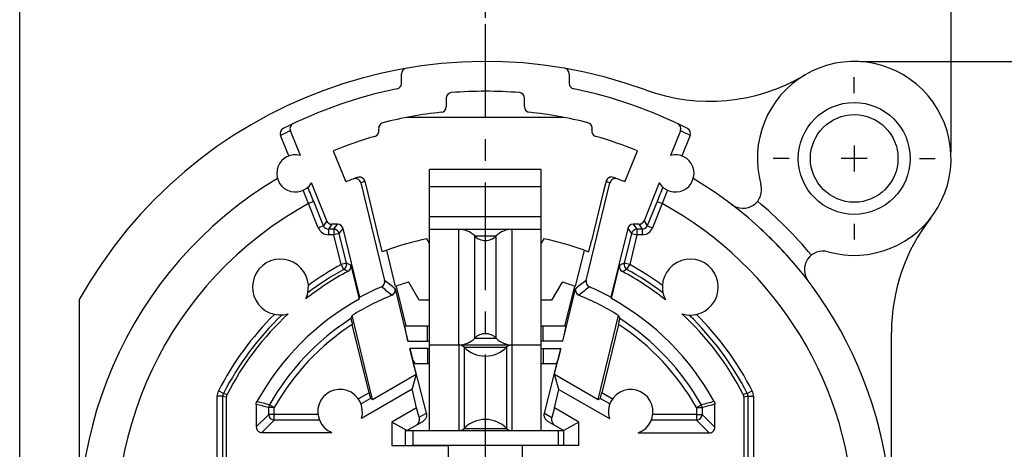
# Model space of a CAD drawing. Units: millimetres. Extents: x 0 to 420, y 0 to 297.
# Drawn here: x 294 to 374, y 214 to 248 of the extents above; entities that cross this region are included whole.
import ezdxf

# ---------------------------------------------------------------- set-up
doc = ezdxf.new("R2010")
doc.units = ezdxf.units.MM
doc.header["$LTSCALE"] = 23.1
doc.linetypes.add('CENTER', pattern=[0.6, 0.375, -0.075, 0.075, -0.075])
doc.layers.get('0').update_dxf_attribs({"linetype": 'CONTINUOUS'})
for name, color, linetype in [('AUSFORMSCHRAEGEN', 7, 'CONTINUOUS'), ('BEZUGSACHSEN', 7, 'CONTINUOUS'), ('DEFAULT_1', 7, 'CENTER'), ('FASEN', 7, 'CONTINUOUS'), ('KANTENFASEN', 7, 'CONTINUOUS'), ('RUNDUNGEN', 7, 'CONTINUOUS'), ('ZEICHNUNGSBEMAßUNGEN', 7, 'CONTINUOUS')]:
    doc.layers.add(name, color=color, linetype=linetype)
doc.styles.get("Standard").update_dxf_attribs({"font": 'txt', "width": 0.7})
doc.dimstyles.new('DIMSTYLE_2', dxfattribs={"dimtxt": 3.5, "dimasz": 3.5, "dimexe": 0.18, "dimexo": 0.0625, "dimgap": 0.09, "dimtad": 1, "dimdec": 5, "dimlfac": 0.333333, "dimdsep": 46, "dimtxsty": 'STANDARD', "dimblk": '_FILLED', "dimblk1": '_FILLED', "dimblk2": '_FILLED', "dimcen": 0.09, "dimclrt": 5, "dimadec": 0, "dimazin": 0, "dimtp": 0.1, "dimtm": 0.1, "dimtfac": 1, "dimtdec": 5, "dimtofl": 0, "dimtmove": 0, "dimatfit": 3, "dimldrblk": '_FILLED', "dimfxl": 1, "dimtolj": 1, "dimarcsym": 0})
doc.dimstyles.new('DIMSTYLE_8', dxfattribs={"dimtxt": 3.5, "dimasz": 3.5, "dimexe": 0.18, "dimexo": 0.0625, "dimgap": 0.09, "dimtad": 1, "dimdec": 4, "dimlfac": 0.333333, "dimdsep": 46, "dimtxsty": 'STANDARD', "dimblk": '_FILLED', "dimblk1": '_FILLED', "dimblk2": '_FILLED', "dimcen": 0.09, "dimclrt": 5, "dimadec": 0, "dimazin": 0, "dimtp": 0.2, "dimtm": 0.2, "dimtfac": 1, "dimtdec": 4, "dimtofl": 0, "dimtmove": 0, "dimatfit": 3, "dimldrblk": '_FILLED', "dimfxl": 1, "dimtolj": 1, "dimarcsym": 0})

# ---------------------------------------------------------------- blocks, each defined once
blk = doc.blocks.new('_FILLED')
at = {"color": 0, "linetype": 'BYBLOCK'}
blk.add_solid([(0, 0), (-1, 0.125), (-1, -0.125)], dxfattribs=at)
blk = doc.blocks.new('*D4')
at = {"layer": 'ZEICHNUNGSBEMAßUNGEN', "color": 2, "linetype": 'CONTINUOUS'}
for p, q in [((294.226, 178.394), (294.226, 266.375)), ((369.226, 237.794), (369.226, 266.375)), ((294.226, 264.875), (331.726, 264.875)), ((369.226, 264.875), (331.726, 264.875))]:
    blk.add_line(p, q, dxfattribs=at)
at = {"layer": 'ZEICHNUNGSBEMAßUNGEN', "color": 2, "linetype": 'CONTINUOUS', "xscale": 3.5, "yscale": 3.5, "zscale": 3.5, "rotation": 180}
blk.add_blockref('_FILLED', (294.226, 264.875), dxfattribs=at)
at = {"layer": 'ZEICHNUNGSBEMAßUNGEN', "color": 2, "linetype": 'CONTINUOUS', "xscale": 3.5, "yscale": 3.5, "zscale": 3.5}
blk.add_blockref('_FILLED', (369.226, 264.875), dxfattribs=at)
at = {"layer": 'ZEICHNUNGSBEMAßUNGEN', "color": 5, "linetype": 'CONTINUOUS', "oblique": 15}
for s, width, p in [('25', 0.75, (318.081, 265.781)), ('[.9843]', 0.642857, (326.831, 265.781))]:
    blk.add_text(s, height=3.5, dxfattribs=dict(at, width=width)).set_placement(p)
blk = doc.blocks.new('*D5')
at = {"layer": 'ZEICHNUNGSBEMAßUNGEN', "color": 2, "linetype": 'CONTINUOUS'}
for p, q in [((361.926, 245.094), (387.514, 245.094)), ((386.014, 245.094), (386.014, 226.344)), ((386.014, 207.594), (386.014, 226.344)), ((372.726, 207.594), (387.514, 207.594))]:
    blk.add_line(p, q, dxfattribs=at)
at = {"layer": 'ZEICHNUNGSBEMAßUNGEN', "color": 2, "linetype": 'CONTINUOUS', "xscale": 3.5, "yscale": 3.5, "zscale": 3.5}
for p, rotation in [((386.014, 245.094), 90), ((386.014, 207.594), 270)]:
    blk.add_blockref('_FILLED', p, dxfattribs=dict(at, rotation=rotation))
at = {"layer": 'ZEICHNUNGSBEMAßUNGEN', "color": 5, "linetype": 'CONTINUOUS', "oblique": 15}
for s, width, p in [('[.4921]', 0.622449, (385.108, 225.433)), ('12,5', 0.660714, (385.108, 212.683))]:
    blk.add_text(s, height=3.5, rotation=90, dxfattribs=dict(at, width=width)).set_placement(p)
blk = doc.blocks.new('*D17')
at = {"layer": 'ZEICHNUNGSBEMAßUNGEN', "color": 2, "linetype": 'CONTINUOUS'}
for p, q in [((331.726, 248.594), (331.726, 257.333)), ((369.226, 237.794), (369.226, 257.333)), ((331.726, 255.833), (350.476, 255.833)), ((369.226, 255.833), (350.476, 255.833))]:
    blk.add_line(p, q, dxfattribs=at)
at = {"layer": 'ZEICHNUNGSBEMAßUNGEN', "color": 2, "linetype": 'CONTINUOUS', "xscale": 3.5, "yscale": 3.5, "zscale": 3.5, "rotation": 180}
blk.add_blockref('_FILLED', (331.726, 255.833), dxfattribs=at)
at = {"layer": 'ZEICHNUNGSBEMAßUNGEN', "color": 2, "linetype": 'CONTINUOUS', "xscale": 3.5, "yscale": 3.5, "zscale": 3.5}
blk.add_blockref('_FILLED', (369.226, 255.833), dxfattribs=at)
at = {"layer": 'ZEICHNUNGSBEMAßUNGEN', "color": 5, "linetype": 'CONTINUOUS', "oblique": 15}
for s, width, p in [('12,5', 0.660714, (337.105, 256.739)), ('[.492]', 0.630952, (349.855, 256.739))]:
    blk.add_text(s, height=3.5, dxfattribs=dict(at, width=width)).set_placement(p)
blk = doc.blocks.new('*D18')
at = {"layer": 'ZEICHNUNGSBEMAßUNGEN', "color": 2, "linetype": 'CONTINUOUS'}
for p, q in [((294.226, 178.394), (294.226, 257.333)), ((331.726, 248.594), (331.726, 257.333)), ((294.226, 255.833), (312.976, 255.833)), ((331.726, 255.833), (312.976, 255.833))]:
    blk.add_line(p, q, dxfattribs=at)
at = {"layer": 'ZEICHNUNGSBEMAßUNGEN', "color": 2, "linetype": 'CONTINUOUS', "xscale": 3.5, "yscale": 3.5, "zscale": 3.5, "rotation": 180}
blk.add_blockref('_FILLED', (294.226, 255.833), dxfattribs=at)
at = {"layer": 'ZEICHNUNGSBEMAßUNGEN', "color": 2, "linetype": 'CONTINUOUS', "xscale": 3.5, "yscale": 3.5, "zscale": 3.5}
blk.add_blockref('_FILLED', (331.726, 255.833), dxfattribs=at)
at = {"layer": 'ZEICHNUNGSBEMAßUNGEN', "color": 5, "linetype": 'CONTINUOUS', "oblique": 15}
for s, width, p in [('12,5', 0.660714, (299.727, 256.739)), ('[.492]', 0.630952, (312.477, 256.739))]:
    blk.add_text(s, height=3.5, dxfattribs=dict(at, width=width)).set_placement(p)

msp = doc.modelspace()

# ---------------------------------------------------------------- linework, layer by layer
at = {"color": 7, "linetype": 'CONTINUOUS'}
for p, q in [((338.047108, 240.593698), (325.404323, 240.593698)), ((319.47608, 237.91261), (320.487518, 235.409214)), ((342.963913, 235.409214), (343.975351, 237.91261)), ((361.425716, 238.343698), (361.425716, 236.243698)), ((362.475716, 237.293698), (360.375716, 237.293698)), ((336.225716, 236.393698), (327.225716, 236.393698)), ((327.225716, 215.393698), (327.225716, 236.393692)), ((336.225716, 215.393698), (336.225716, 236.393692)), ((322.253032, 234.461711), (323.182046, 230.662415)), ((341.196648, 234.454688), (340.269386, 230.662415)), ((327.225716, 231.593698), (336.225716, 231.593698)), ((327.225716, 230.452544), (327.013292, 230.820473)), ((336.43814, 230.820473), (336.225716, 230.452544)), ((324.529809, 227.002689), (325.309645, 223.813724)), ((326.393665, 225.893698), (325.551946, 227.351597)), ((337.899485, 227.351597), (337.057766, 225.893698)), ((338.136889, 223.793698), (338.921623, 227.002689)), ((299.025716, 225.950168), (299.025716, 207.593698)), ((327.225716, 225.893698), (326.393665, 225.893698)), ((337.057766, 225.893698), (336.225716, 225.893698)), ((325.494792, 222.593698), (325.227755, 223.793698)), ((327.075716, 223.793698), (325.227755, 223.793698)), ((338.223677, 223.793698), (336.375716, 223.793698)), ((337.95664, 222.593698), (338.223677, 223.793698)), ((364.425716, 207.593698), (364.425716, 223.299413)), ((325.494792, 222.593698), (327.075716, 222.593698)), ((327.225716, 222.293698), (336.225716, 222.293698)), ((337.95664, 222.593698), (336.375716, 222.593698)), ((325.641517, 221.993698), (325.886727, 221.07377)), ((327.075716, 221.993698), (325.641517, 221.993698)), ((336.375716, 221.993698), (337.809914, 221.993698)), ((337.809914, 221.993698), (337.564704, 221.07377)), ((325.886727, 221.07377), (326.036216, 220.793698)), ((326.036216, 220.793698), (327.075716, 220.793698)), ((336.375716, 220.793698), (337.415216, 220.793698)), ((337.564704, 221.07377), (337.415216, 220.793698)), ((328.725716, 214.193698), (328.725716, 211.190028)), ((334.725716, 211.190028), (334.725716, 214.193698)), ((339.255716, 214.193698), (334.725716, 214.193698))]:
    msp.add_line(p, q, dxfattribs=at)
at = {"color": 9, "linetype": 'CONTINUOUS'}
for p, q in [((336.225716, 235.004047), (327.225716, 235.004047)), ((336.225716, 232.586306), (327.225716, 232.586306)), ((329.581145, 222.293698), (329.581145, 231.593698)), ((333.870287, 222.293698), (333.870287, 231.593698)), ((330.866602, 222.833698), (330.866602, 231.053698)), ((330.866602, 231.053698), (332.58483, 231.053698)), ((332.58483, 222.833698), (332.58483, 231.053698)), ((327.075716, 222.593698), (327.075716, 223.793698)), ((336.375716, 222.593698), (336.375716, 223.793698)), ((330.866602, 222.833698), (332.58483, 222.833698)), ((329.583287, 222.293698), (329.583287, 215.393698)), ((330.011773, 222.113698), (330.011773, 215.573698)), ((330.011773, 222.113698), (333.439658, 222.113698)), ((333.439658, 222.113698), (333.439658, 215.573698)), ((333.868144, 222.293698), (333.868144, 215.393698)), ((327.075716, 221.993698), (327.075716, 220.793698)), ((336.375716, 221.993698), (336.375716, 220.793698)), ((330.011773, 215.573698), (333.439658, 215.573698))]:
    msp.add_line(p, q, dxfattribs=at)
at = {"color": 7, "linetype": 'CONTINUOUS'}
for radius in [4.5, 3.525]:
    msp.add_circle((361.425716, 237.293698), radius, dxfattribs=at)
for centre, radius, start, end in [((361.425716, 237.293698), 7.8, 254.33972964, 195.66027036), ((349.776396, 256.893018), 15, 249.89006808, 300.72613551), ((379.425716, 223.299413), 15, 142.13635364, 180), ((329.581145, 229.793698), 1.8, 44.427004, 90), ((333.870287, 229.793698), 1.8, 90, 135.572996), ((331.725716, 231.895798), 1.203, 224.427004, 315.572996), ((327.075716, 222.293698), 1.5, 84.24122952, 90), ((336.375716, 222.293698), 1.5, 90, 95.75877048), ((329.581145, 224.093698), 1.8, 270, 315.572996), ((331.725716, 221.991598), 1.203, 44.427004, 135.572996), ((333.870287, 224.093698), 1.8, 224.427004, 270), ((327.075716, 222.293698), 0.3, 59.57219768, 90), ((327.075716, 222.293698), 0.3, 270, 300.42780232), ((329.583287, 221.693698), 0.6, 44.427004, 90), ((331.725716, 223.793698), 2.4, 224.427004, 315.572996), ((333.868144, 221.693698), 0.6, 90, 135.572996), ((336.375716, 222.293698), 0.3, 90, 120.42780232), ((336.375716, 222.293698), 0.3, 239.57219768, 270), ((327.075716, 222.293698), 1.5, 270, 275.75877048), ((336.375716, 222.293698), 1.5, 264.24122952, 270), ((331.725716, 213.893698), 2.4, 44.427004, 135.572996), ((329.583287, 215.993698), 0.6, 270, 315.572996), ((333.868144, 215.993698), 0.6, 224.427004, 270)]:
    msp.add_arc(centre, radius, start, end, dxfattribs=at)
at = {"layer": 'AUSFORMSCHRAEGEN', "color": 7, "linetype": 'CONTINUOUS'}
for p, q in [((323.778313, 229.921456), (323.407676, 229.786044)), ((324.49522, 226.98983), (323.778313, 229.921456)), ((339.673118, 229.921456), (338.956212, 226.98983)), ((339.673118, 229.921456), (340.043756, 229.786044)), ((321.550868, 225.963284), (321.619627, 226.119694)), ((341.878591, 226.013415), (341.831804, 226.119694)), ((322.647141, 217.905803), (320.99774, 224.650653)), ((340.804291, 217.905803), (342.453691, 224.650653)), ((326.147041, 219.926472), (325.641517, 221.993698)), ((337.30439, 219.926472), (337.809914, 221.993698)), ((322.647141, 217.905803), (326.147041, 219.926472)), ((326.147041, 219.926472), (325.820986, 218.757766)), ((337.643214, 218.711998), (337.30439, 219.926472)), ((337.30439, 219.926472), (340.804291, 217.905803)), ((326.192324, 217.239261), (325.820986, 218.757766)), ((337.280104, 217.227138), (337.643214, 218.711998))]:
    msp.add_line(p, q, dxfattribs=at)
for radius, start, end in [(23.7, 101.46892606, 109.59281582), (23.7, 70.40718418, 78.53107394), (20.7, 107.35250753, 110.44446507), (20.7, 69.55553493, 72.64749247)]:
    msp.add_arc((331.725716, 207.593698), radius, start, end, dxfattribs=at)
for points, knots in [([(323.182046, 230.662415), (323.195996, 230.605368), (323.223509, 230.493511), (323.263792, 230.33096), (323.301577, 230.181697), (323.334513, 230.049015), (323.363911, 229.945087), (323.381861, 229.855914), (323.401816, 229.823436), (323.402246, 229.784008), (323.407676, 229.786044)], [0, 0, 0, 0, 0.194655019, 0.381900435, 0.554668848, 0.706322587, 0.830984678, 0.923701831, 0.980779337, 1, 1, 1, 1]), ([(340.043756, 229.786044), (340.049171, 229.784014), (340.049606, 229.823335), (340.069509, 229.855732), (340.087418, 229.94468), (340.116749, 230.048363), (340.149627, 230.1808), (340.187398, 230.329993), (340.227761, 230.492857), (340.255365, 230.605081), (340.269386, 230.662415)], [0, 0, 0, 0, 0.019168217, 0.07609651, 0.16859139, 0.292933015, 0.444261507, 0.61684784, 0.804363701, 1, 1, 1, 1])]:
    msp.add_open_spline(points, degree=3, knots=knots, dxfattribs=at)
at = {"layer": 'BEZUGSACHSEN', "color": 7, "linetype": 'CONTINUOUS'}
for p, q in [((316.826203, 237.539246), (316.025057, 239.522151)), ((347.426374, 239.522151), (346.625229, 237.539246)), ((315.900027, 237.498565), (315.238582, 239.135697)), ((348.212849, 239.135697), (347.551405, 237.498565)), ((318.951765, 232.278294), (317.717964, 235.332059)), ((345.733467, 235.332059), (344.499666, 232.278294)), ((321.751215, 216.408082), (325.820986, 218.757766)), ((337.643214, 218.711998), (341.708954, 216.364642)), ((313.72638, 215.244431), (319.369566, 215.244431)), ((344.032876, 215.211179), (349.758303, 215.211179))]:
    msp.add_line(p, q, dxfattribs=at)
at = {"layer": 'BEZUGSACHSEN', "color": 9, "linetype": 'CONTINUOUS'}
for p, q in [((322.357133, 218.43039), (321.508801, 217.940606)), ((341.950001, 217.93635), (341.094299, 218.43039)), ((322.475425, 217.97915), (321.715608, 217.540469)), ((341.740373, 217.537842), (340.976006, 217.97915)), ((318.24018, 216.692842), (314.72486, 216.692842)), ((348.726572, 216.692842), (345.213087, 216.692842)), ((318.358152, 216.24291), (314.72486, 216.24291)), ((348.726572, 216.24291), (345.099253, 216.24291))]:
    msp.add_line(p, q, dxfattribs=at)
at = {"layer": 'BEZUGSACHSEN', "color": 7, "linetype": 'CONTINUOUS'}
for centre, radius, start, end in [((316.425716, 236.093698), 1.5, 74.51468715, 329.48531285), ((347.025716, 236.093698), 1.5, 210.51468715, 105.48531285), ((331.725716, 207.593698), 32.7, 120.79739261, 192.42129433), ((331.725716, 207.593698), 32.7, 298.19520864, 59.20260739), ((143.895069, 163.543964), 187.662574, 21.99372691, 22.37443572), ((521.869969, 162.600562), 190.161124, 157.62806929, 158.00377592), ((315.225716, 226.943698), 2.25, 334.94225055, 285.96707883), ((348.225716, 226.943698), 2.25, 252.0810393, 207.00963132), ((331.725716, 207.593698), 23.400733, 118.23722383, 128.17058555), ((331.725716, 207.593698), 23.367481, 51.66020845, 61.82470849), ((331.725716, 207.593698), 23.400733, 132.73874383, 152.73444122), ((331.725716, 207.593698), 23.367481, 27.28571498, 47.43046216), ((320.025716, 216.920578), 1.8, 343.45791165, 248.6214978), ((343.425716, 216.905687), 1.8, 289.71315733, 197.49247746)]:
    msp.add_arc(centre, radius, start, end, dxfattribs=at)
at = {"layer": 'BEZUGSACHSEN', "color": 9, "linetype": 'CONTINUOUS'}
for centre, radius, start, end in [((204.192055, 190.154701), 121.355965, 21.00567151, 21.55273236), ((460.490799, 189.675115), 122.677474, 158.45021898, 158.99138677), ((331.725716, 207.593698), 23.692282, 118.77366668, 127.11720207), ((331.725716, 207.593698), 24.142214, 118.77038036, 126.18685524), ((331.725716, 207.593698), 23.692282, 52.88279793, 61.22633332), ((331.725716, 207.593698), 24.142214, 53.81314476, 61.22969855), ((331.725716, 207.593698), 24.142214, 134.72247414, 152.9092686), ((331.725716, 207.593698), 23.692282, 133.79212731, 152.9092686), ((331.725716, 207.593698), 23.692282, 27.0907314, 46.20787269), ((331.725716, 207.593698), 24.142214, 27.0907314, 45.27752586)]:
    msp.add_arc(centre, radius, start, end, dxfattribs=at)
at = {"layer": 'DEFAULT_1', "color": 7, "linetype": 'CENTER'}
for p, q in [((331.725716, 212.843698), (331.725716, 248.093698)), ((361.425716, 242.543698), (361.425716, 243.818698)), ((356.175716, 237.293698), (354.900716, 237.293698)), ((366.675716, 237.293698), (367.950716, 237.293698)), ((361.425716, 232.043698), (361.425716, 230.768698))]:
    msp.add_line(p, q, dxfattribs=at)
at = {"layer": 'FASEN', "color": 7, "linetype": 'CONTINUOUS'}
for p, q in [((326.192324, 217.239261), (324.195716, 216.086518)), ((324.195716, 216.086518), (324.195716, 214.193698)), ((325.395716, 215.393698), (324.195716, 216.086518)), ((324.195716, 214.193698), (328.725716, 214.193698))]:
    msp.add_line(p, q, dxfattribs=at)
at = {"layer": 'KANTENFASEN', "color": 7, "linetype": 'CONTINUOUS'}
for p, q in [((339.255716, 216.086518), (337.280104, 217.227138)), ((339.255716, 216.086518), (338.055716, 215.393698)), ((339.255716, 214.193698), (339.255716, 216.086518)), ((338.055716, 214.193698), (338.055716, 215.393698))]:
    msp.add_line(p, q, dxfattribs=at)
at = {"layer": 'RUNDUNGEN', "color": 7, "linetype": 'CONTINUOUS'}
for p, q in [((324.975716, 243.325512), (324.975716, 244.104142)), ((338.475716, 244.104142), (338.475716, 243.325512)), ((328.575716, 242.138343), (328.575716, 241.452855)), ((334.875716, 241.452855), (334.875716, 242.138343)), ((321.692619, 235.333495), (323.611913, 227.484973)), ((322.010798, 235.451968), (322.253032, 234.461711)), ((339.839518, 227.484973), (341.758813, 235.333495)), ((341.440634, 235.451968), (341.196648, 234.454688)), ((319.829237, 231.99691), (319.368935, 231.99691)), ((321.619627, 226.119694), (320.266291, 231.653856)), ((343.185141, 231.653856), (341.831804, 226.119694)), ((344.082497, 231.99691), (343.622194, 231.99691)), ((320.878465, 228.712922), (321.550868, 225.963284)), ((341.878591, 226.013415), (342.534546, 228.695795)), ((324.464193, 226.808098), (325.494792, 222.593698)), ((337.95664, 222.593698), (338.987238, 226.808098)), ((320.99774, 224.650653), (320.902131, 224.41278)), ((342.453691, 224.650653), (342.549301, 224.41278)), ((322.357133, 218.43039), (321.008496, 223.945333)), ((342.442933, 223.945323), (341.094299, 218.43039)), ((326.975597, 216.804708), (325.886727, 221.07377)), ((336.475834, 216.804708), (337.564704, 221.07377)), ((310.874983, 211.464961), (310.874983, 218.107812)), ((352.543197, 218.099744), (352.543197, 211.431709)), ((313.276449, 217.508289), (313.276449, 215.694362)), ((322.647141, 217.905803), (322.475425, 217.97915)), ((340.804291, 217.905803), (340.976006, 217.97915)), ((350.208235, 215.66111), (350.208235, 217.516837)), ((326.39701, 216.470661), (326.192324, 217.239261)), ((337.280104, 217.227138), (337.075418, 216.458539)), ((325.395716, 215.393698), (326.682128, 216.136409)), ((336.769303, 216.136409), (338.055716, 215.393698)), ((325.275716, 215.393698), (325.275716, 214.193698)), ((325.275716, 215.393698), (338.055716, 215.393698)), ((334.725716, 214.193698), (325.875716, 214.193698))]:
    msp.add_line(p, q, dxfattribs=at)
at = {"layer": 'RUNDUNGEN', "color": 9, "linetype": 'CONTINUOUS'}
for p, q in [((317.900481, 233.824554), (317.483312, 233.656007)), ((318.267832, 231.714253), (317.483312, 233.656007)), ((318.685001, 231.8828), (317.900481, 233.824554)), ((345.55095, 233.824554), (344.76643, 231.8828)), ((345.968119, 233.656007), (345.183599, 231.714253)), ((345.55095, 233.824554), (345.968119, 233.656007)), ((318.685001, 231.8828), (318.267832, 231.714253)), ((318.951765, 232.278294), (318.685001, 231.8828)), ((319.368935, 231.99691), (319.10217, 231.601416)), ((319.10217, 231.601416), (319.10217, 231.151484)), ((319.518804, 231.601416), (319.10217, 231.601416)), ((319.518804, 231.601416), (319.829237, 231.99691)), ((319.518804, 231.601416), (319.518804, 231.151484)), ((319.955858, 231.258362), (320.266291, 231.653856)), ((343.185141, 231.653856), (343.495574, 231.258362)), ((343.622194, 231.99691), (343.932627, 231.601416)), ((343.932627, 231.601416), (343.932627, 231.151484)), ((344.349261, 231.601416), (343.932627, 231.601416)), ((344.082497, 231.99691), (344.349261, 231.601416)), ((344.349261, 231.601416), (344.349261, 231.151484)), ((344.499666, 232.278294), (344.76643, 231.8828)), ((344.76643, 231.8828), (345.183599, 231.714253)), ((319.518804, 231.151484), (319.10217, 231.151484)), ((319.955858, 231.258362), (319.518804, 231.151484)), ((320.103572, 228.760212), (319.518804, 231.151484)), ((320.541893, 228.861902), (319.955858, 231.258362)), ((343.495574, 231.258362), (342.909538, 228.861902)), ((343.932627, 231.151484), (343.34789, 228.760336)), ((343.495574, 231.258362), (343.932627, 231.151484)), ((344.349261, 231.151484), (343.932627, 231.151484)), ((320.541893, 228.861902), (320.10484, 228.755024)), ((320.321415, 228.360647), (320.10484, 228.755024)), ((343.346591, 228.755024), (342.909538, 228.861902)), ((343.130016, 228.360647), (343.346591, 228.755024)), ((310.133502, 211.756335), (310.133502, 218.178285)), ((310.583433, 218.178285), (310.133502, 218.178285)), ((310.632797, 218.383185), (310.232229, 218.588084)), ((310.583433, 211.75651), (310.583433, 218.178285)), ((310.583433, 218.178285), (310.874983, 218.107812)), ((310.632797, 218.383185), (310.924973, 218.313932)), ((352.818634, 218.383185), (352.493133, 218.306005)), ((352.867998, 218.178285), (352.543197, 218.099744)), ((352.818634, 218.383185), (353.219202, 218.588084)), ((352.867998, 218.178285), (353.317929, 218.178285)), ((352.867998, 218.178285), (352.867998, 211.75651)), ((353.317929, 218.178285), (353.317929, 211.756353)), ((314.72486, 217.248068), (314.333612, 217.470248)), ((348.726572, 217.248068), (349.117819, 217.470248)), ((314.274928, 216.692842), (313.276449, 215.694362)), ((314.274928, 216.692842), (314.274928, 217.248068)), ((314.72486, 217.248068), (314.274928, 217.248068)), ((314.72486, 216.692842), (314.274928, 216.692842)), ((314.72486, 216.24291), (314.72486, 217.247908)), ((326.39701, 216.470661), (326.975597, 216.804708)), ((336.475834, 216.804708), (337.075418, 216.458539)), ((348.726572, 217.248068), (349.176503, 217.248068)), ((348.726572, 217.247941), (348.726572, 216.24291)), ((348.726572, 216.692842), (349.176503, 216.692842)), ((349.176503, 217.248068), (349.176503, 216.692842)), ((350.208235, 215.66111), (349.176503, 216.692842)), ((314.72486, 216.24291), (313.72638, 215.244431)), ((349.758303, 215.211179), (348.726572, 216.24291)), ((325.875716, 215.393698), (325.875716, 214.193698)), ((337.575716, 215.393698), (337.575716, 214.193698))]:
    msp.add_line(p, q, dxfattribs=at)
at = {"layer": 'RUNDUNGEN', "color": 7, "linetype": 'CONTINUOUS'}
for centre, radius, start, end in [((331.725716, 207.593698), 37.5, 69.89006808, 150.69189076), ((325.425716, 244.104142), 0.45, 99.790173, 180), ((338.025716, 244.104142), 0.45, 0, 80.209827), ((331.725716, 207.593698), 36, 101.3926077, 116.87431779), ((324.525716, 243.325512), 0.45, 281.3926077, 360), ((331.725716, 207.593698), 35.1, 85.53086334, 94.46913666), ((338.925716, 243.325512), 0.45, 180, 258.6073923), ((331.725716, 207.593698), 36, 63.12568219, 78.6073923), ((329.025716, 242.138343), 0.45, 94.46913666, 180), ((334.425716, 242.138343), 0.45, 0, 85.53086334), ((328.125716, 241.452855), 0.45, 276.06904639, 360), ((335.325716, 241.452855), 0.45, 180, 263.93095361), ((331.725716, 207.593698), 33.6, 96.06904639, 104.22220535), ((331.725716, 207.593698), 33.6, 75.77779465, 83.93095361), ((315.655865, 239.304253), 0.450042, 116.87012495, 201.9955671), ((316.442338, 239.690706), 0.45004, 115.45766799, 201.99550601), ((322.711988, 239.49472), 0.45, 285.77779465, 15), ((323.581321, 239.727657), 0.45, 104.22220535, 195), ((339.87011, 239.727657), 0.45, 345, 75.77779465), ((340.739443, 239.49472), 0.45, 165, 254.22220535), ((347.009094, 239.690706), 0.450039, 338.00449033, 64.54231666), ((347.795567, 239.304253), 0.450042, 338.00442592, 63.12984189), ((331.725716, 207.593698), 32.7, 105.77779465, 112), ((331.725716, 207.593698), 32.7, 68, 74.22220535), ((331.725716, 207.593698), 30, 110.0935846, 112), ((321.255491, 235.22658), 0.450012, 13.74383789, 110.75451505), ((321.573679, 235.34507), 0.45, 13.74155463, 110.0935846), ((341.877752, 235.34507), 0.45, 69.9064154, 166.25844537), ((342.195938, 235.226579), 0.450012, 69.24532209, 166.2559981), ((331.725716, 207.593698), 30, 68, 69.9064154), ((352.47094, 234.783323), 1.5, 232.6569807, 15.66027036), ((331.725716, 207.593698), 32.7, 51.42599182, 52.6569807), ((319.368926, 232.446829), 0.449919, 201.99892479, 270.00107521), ((319.518684, 231.151331), 0.450085, 13.75689601, 89.98465862), ((319.829252, 231.546997), 0.449913, 13.73969692, 90.00185771), ((343.622179, 231.546997), 0.449913, 89.99814229, 166.26030308), ((343.932747, 231.151331), 0.450085, 90.01534138, 166.24310399), ((344.082505, 232.446829), 0.449919, 269.99892479, 338.00107521), ((331.725716, 207.593698), 32.7, 39.04338793, 47.32213102), ((358.91534, 228.338922), 1.5, 74.33972964, 217.3430193), ((320.104664, 228.755102), 0.450084, 298.78859019, 13.72663112), ((320.441433, 228.606035), 0.449913, 298.23543861, 13.7433422), ((342.971578, 228.588908), 0.449913, 166.25665178, 241.82650063), ((343.346768, 228.755102), 0.450084, 166.2733689, 241.21140979), ((331.725716, 207.593698), 21.103212, 113.3741278, 118.61284308), ((323.174857, 227.378067), 0.449942, 293.37443437, 13.74500722), ((324.027137, 226.701191), 0.449941, 291.94517892, 13.74517121), ((339.424294, 226.701191), 0.449941, 166.25482879, 248.05482108), ((340.276575, 227.378067), 0.449942, 166.25499278, 246.62556563), ((331.725716, 207.593698), 21.103212, 61.38715692, 66.6258722), ((331.725716, 207.593698), 20.150165, 111.94493744, 122.16784889), ((331.725716, 207.593698), 20.150165, 57.83215111, 68.05506256), ((331.725716, 207.593698), 21.032519, 28.82351695, 61.1366203), ((331.725716, 207.593698), 20.999267, 118.98191084, 151.15266707), ((314.724999, 217.248032), 0.450071, 150.41349792, 179.99531898), ((348.726433, 217.248032), 0.45007, 0.0046707, 29.5865124), ((348.726407, 216.693006), 0.450097, 270.02094405, 359.97905593), ((313.726353, 215.694335), 0.449903, 179.99650491, 270.00349509), ((349.758331, 215.661083), 0.449903, 269.99650491, 0.00349509)]:
    msp.add_arc(centre, radius, start, end, dxfattribs=at)
at = {"layer": 'RUNDUNGEN', "color": 9, "linetype": 'CONTINUOUS'}
for centre, radius, start, end in [((331.308534, 207.425176), 35.549972, 115.46218529, 116.87453994), ((332.142897, 207.425175), 35.549973, 63.12546005, 64.53781466), ((332.162785, 207.700632), 29.549949, 110.09351866, 110.75183362), ((331.288646, 207.70063), 29.549951, 69.24816642, 69.90648133), ((331.725716, 207.593698), 29.7, 118.65550686, 190.64234055), ((331.725716, 207.593698), 29.7, 301.3464389, 61.34449314), ((331.725716, 207.593698), 34.2, 39.85619355, 50.14380645), ((319.102173, 232.051347), 0.899864, 201.99994552, 269.99981752), ((319.10205, 232.051169), 0.449752, 201.98466011, 270.01533986), ((344.349381, 232.051169), 0.449752, 269.98466011, 338.01533986), ((344.349262, 232.05135), 0.899864, 269.99994552, 337.99981752), ((288.91773, 158.684891), 76.425796, 65.46432357, 65.73834879), ((288.864755, 156.842935), 78.677651, 65.98993426, 66.25797609), ((374.535109, 156.959707), 78.549999, 113.74188646, 114.0410465), ((374.316699, 159.164755), 75.899147, 114.26115442, 114.56861022), ((239.625349, 122.619304), 133.784957, 50.79229933, 51.2561119), ((234.006659, 113.784144), 144.765255, 51.32833278, 51.75909221), ((430.434682, 112.5377), 146.35696, 128.24324888, 128.66932357), ((424.522624, 121.758405), 134.892344, 128.7457926, 129.20579752), ((331.725716, 207.593698), 20.000788, 122.76249941, 150.40881526), ((331.725716, 207.593698), 20.000788, 29.59118485, 57.23750059), ((331.725716, 207.593698), 19.550856, 123.24171047, 150.40922541), ((331.725716, 207.593698), 19.550856, 29.59085823, 56.75827933), ((311.033399, 218.178277), 0.899897, 152.90975799, 179.99944814), ((311.033217, 218.178319), 0.449784, 152.90453455, 180.00430068), ((352.418215, 218.178323), 0.449782, 359.99524011, 27.095107), ((352.418038, 218.178279), 0.899892, 0.00040665, 27.0902649), ((273.851111, 64.184443), 158.311586, 75.20606651, 75.57950532), ((272.102881, 53.809823), 169.02121, 75.5310899, 75.88137141), ((391.72145, 52.346628), 170.531171, 104.10866239, 104.46739357), ((389.989232, 62.6926), 159.853284, 104.41002958, 104.79217273), ((314.725024, 216.693007), 0.450097, 180.02095819, 269.97904181)]:
    msp.add_arc(centre, radius, start, end, dxfattribs=at)
at = {"layer": 'RUNDUNGEN', "color": 7, "linetype": 'CONTINUOUS'}
for points, knots in [([(320.902131, 224.41278), (320.897417, 224.400964), (320.920134, 224.35262), (320.929711, 224.258477), (320.969169, 224.114334), (320.993879, 224.005105), (321.008488, 223.945365)], [0, 0, 0, 0, 0.079599119, 0.295238226, 0.615184218, 1, 1, 1, 1]), ([(342.442943, 223.945365), (342.457552, 224.005105), (342.482262, 224.114334), (342.52172, 224.258477), (342.531298, 224.35262), (342.554014, 224.400964), (342.549301, 224.41278)], [0, 0, 0, 0, 0.384815782, 0.704761774, 0.920400881, 1, 1, 1, 1]), ([(310.924973, 218.313932), (310.916753, 218.297983), (310.904834, 218.263132), (310.885234, 218.23196), (310.874983, 218.216374)], [0, 0, 0, 0, 0.49026618, 1, 1, 1, 1]), ([(310.874983, 218.216374), (310.877038, 218.198008), (310.880312, 218.161674), (310.874983, 218.125579), (310.874983, 218.107812)], [0, 0, 0, 0, 0.509834313, 1, 1, 1, 1]), ([(322.357133, 218.43039), (322.371358, 218.372216), (322.399724, 218.267447), (322.428523, 218.121673), (322.46641, 218.042612), (322.464344, 217.983883), (322.475425, 217.97915)], [0, 0, 0, 0, 0.385060289, 0.706843402, 0.922526414, 1, 1, 1, 1]), ([(340.976006, 217.97915), (340.987087, 217.983883), (340.985022, 218.042612), (341.022908, 218.121673), (341.051708, 218.267447), (341.080073, 218.372216), (341.094299, 218.43039)], [0, 0, 0, 0, 0.077473585, 0.293156598, 0.614939711, 1, 1, 1, 1]), ([(352.543197, 218.208388), (352.532931, 218.223983), (352.513303, 218.255171), (352.501365, 218.290047), (352.493133, 218.306005)], [0, 0, 0, 0, 0.509746262, 1, 1, 1, 1]), ([(352.543197, 218.099744), (352.543197, 218.117525), (352.53786, 218.153646), (352.541138, 218.190008), (352.543197, 218.208388)], [0, 0, 0, 0, 0.490151319, 1, 1, 1, 1]), ([(313.276449, 217.623342), (313.287879, 217.639559), (313.309742, 217.671974), (313.323116, 217.708731), (313.332281, 217.725371)], [0, 0, 0, 0, 0.510866502, 1, 1, 1, 1]), ([(313.276449, 217.508289), (313.276449, 217.527078), (313.282417, 217.565319), (313.278741, 217.603842), (313.276449, 217.623342)], [0, 0, 0, 0, 0.489007466, 1, 1, 1, 1]), ([(350.152492, 217.733755), (350.161643, 217.717126), (350.174994, 217.680398), (350.196822, 217.648001), (350.208235, 217.631793)], [0, 0, 0, 0, 0.489150993, 1, 1, 1, 1]), ([(350.208235, 217.631793), (350.205946, 217.61231), (350.202276, 217.57382), (350.208235, 217.535611), (350.208235, 217.516837)], [0, 0, 0, 0, 0.510974636, 1, 1, 1, 1]), ([(326.122394, 215.813246), (326.162286, 215.836277), (326.237528, 215.892154), (326.324714, 215.996565), (326.383256, 216.112504), (326.414175, 216.231214), (326.420048, 216.351998), (326.407401, 216.431645), (326.39701, 216.470661)], [0, 0, 0, 0, 0.180711984, 0.363829141, 0.528713612, 0.686279382, 0.841596658, 1, 1, 1, 1]), ([(326.975597, 216.804708), (326.98762, 216.757569), (326.999265, 216.66276), (326.983349, 216.534898), (326.948656, 216.431877), (326.907065, 216.352147), (326.859313, 216.285045), (326.805928, 216.227281), (326.747058, 216.177409), (326.704292, 216.149205), (326.682128, 216.136409)], [0, 0, 0, 0, 0.186462638, 0.361464768, 0.489428676, 0.601207432, 0.704951329, 0.804196677, 0.9019076, 1, 1, 1, 1]), ([(336.769303, 216.136409), (336.747139, 216.149205), (336.704373, 216.177409), (336.645504, 216.227281), (336.592118, 216.285045), (336.544366, 216.352147), (336.502775, 216.431877), (336.468082, 216.534898), (336.452167, 216.66276), (336.463811, 216.757569), (336.475834, 216.804708)], [0, 0, 0, 0, 0.098092399, 0.195803323, 0.295048671, 0.398792568, 0.510571324, 0.638535232, 0.813537362, 1, 1, 1, 1]), ([(337.075418, 216.458539), (337.065027, 216.419522), (337.05238, 216.339876), (337.058252, 216.219092), (337.089171, 216.100382), (337.147714, 215.984443), (337.2349, 215.880031), (337.310142, 215.824155), (337.350034, 215.801124)], [0, 0, 0, 0, 0.158403342, 0.313720618, 0.471286388, 0.636170859, 0.819288016, 1, 1, 1, 1])]:
    msp.add_open_spline(points, degree=3, knots=knots, dxfattribs=at)

# ---------------------------------------------------------------- dimensions: what is measured, and where the dimension line sits
at = {"layer": 'ZEICHNUNGSBEMAßUNGEN', "color": 2, "linetype": 'CONTINUOUS'}
for base, p1, p2, angle, dimstyle, picture, middle in [((294.225716, 264.875289), (369.225716, 237.793698), (294.225716, 178.393698), 180, 'DIMSTYLE_2', '*D4', (330.331296, 267.531156)), ((294.225716, 255.833414), (331.725716, 248.593698), (294.225716, 178.393698), 180, 'DIMSTYLE_8', '*D18', (312.727482, 258.48928)), ((386.014085, 245.093698), (372.725716, 207.593698), (361.925716, 245.093698), 90, 'DIMSTYLE_2', '*D5', (383.358218, 226.683489))]:
    dim = msp.add_linear_dim(base=base, p1=p1, p2=p2, angle=angle, dimstyle=dimstyle, dxfattribs=at)
    dim.commit()
    dim.dimension.update_dxf_attribs({"geometry": picture, "text_midpoint": middle, "dimtype": 160})
dim = msp.add_linear_dim(base=(369.225716, 255.833414), p1=(331.725716, 248.593698), p2=(369.225716, 237.793698), dimstyle='DIMSTYLE_8', dxfattribs=at)
dim.commit()
dim.dimension.update_dxf_attribs({"geometry": '*D17', "text_midpoint": (350.104889, 258.48928), "dimtype": 160})

doc.saveas('drawing.dxf')
